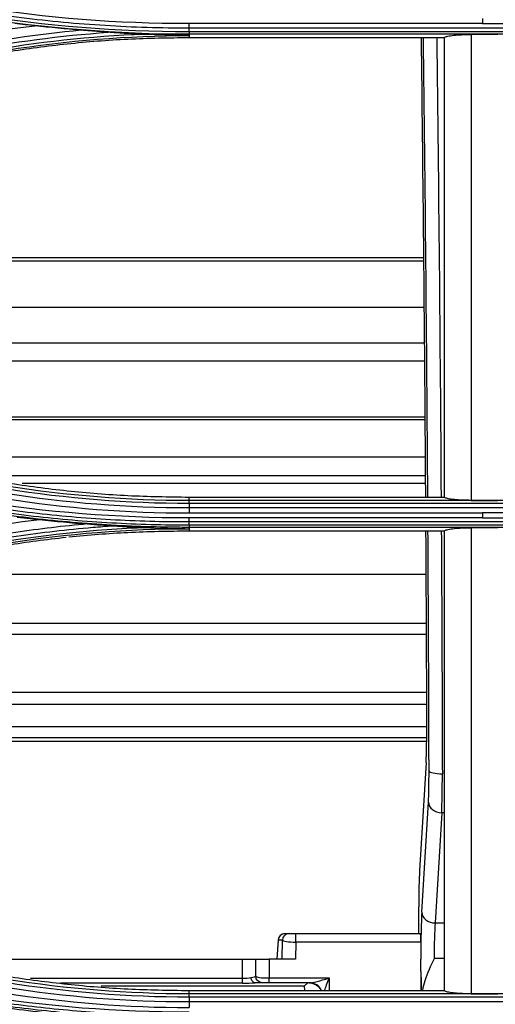
# Model space of a CAD drawing. Units: millimetres. Extents: x 4269 to 8344, y 727 to 3633.
# Drawn here: x 5433 to 5469, y 2649 to 2722 of the extents above; entities that cross this region are included whole.
import ezdxf

# ---------------------------------------------------------------- set-up
doc = ezdxf.new("R2010")
doc.units = ezdxf.units.MM
doc.layers.add('LG-Product', color=3, linetype='Continuous')

msp = doc.modelspace()

# ---------------------------------------------------------------- linework, layer by layer
at = {"layer": 'LG-Product', "color": 3, "linetype": 'Continuous'}
for p, q in [((5467.549, 2722.074), (5445.549, 2722.074)), ((5445.549, 2721.757), (5489.549, 2721.757)), ((5467.549, 2722.074), (5489.549, 2722.074)), ((5489.549, 2721.458), (5445.549, 2721.458)), ((5445.549, 2721.302), (5489.549, 2721.302)), ((5445.549, 2721.302), (5445.549, 2721.179)), ((5445.549, 2721.179), (5445.549, 2721.015)), ((5464.711, 2721.015), (5445.549, 2721.015)), ((5468.711, 2721.262), (5466.711, 2721.262)), ((5463.155, 2704.262), (5374.728, 2704.262)), ((5463.155, 2704.524), (5376.152, 2704.524)), ((5463.184, 2700.794), (5386.96, 2700.794)), ((5463.203, 2698.111), (5396.459, 2698.111)), ((5463.213, 2696.766), (5400.569, 2696.766)), ((5463.251, 2692.568), (5413.398, 2692.568)), ((5463.251, 2692.358), (5414.033, 2692.358)), ((5463.28, 2689.564), (5423.417, 2689.564)), ((5463.29, 2688.17), (5429.374, 2688.17)), ((5463.29, 2687.585), (5433.041, 2687.585)), ((5445.549, 2686.305), (5445.549, 2686.569)), ((5445.549, 2686.569), (5464.711, 2686.569)), ((5489.549, 2686.305), (5445.549, 2686.305)), ((5466.711, 2686.326), (5468.711, 2686.326)), ((5445.549, 2686.109), (5489.549, 2686.109)), ((5489.549, 2685.759), (5445.549, 2685.759)), ((5445.549, 2685.378), (5467.549, 2685.378)), ((5467.549, 2685.008), (5445.549, 2685.008)), ((5489.549, 2685.378), (5467.549, 2685.378)), ((5467.549, 2685.008), (5489.549, 2685.008)), ((5445.549, 2684.728), (5489.549, 2684.728)), ((5489.549, 2684.46), (5445.549, 2684.46)), ((5445.549, 2684.325), (5489.549, 2684.325)), ((5445.549, 2684.325), (5445.549, 2684.198)), ((5445.549, 2684.198), (5445.549, 2684.019)), ((5468.711, 2684.273), (5466.711, 2684.273)), ((5464.711, 2684.019), (5445.549, 2684.019)), ((5463.328, 2680.765), (5422.454, 2680.765)), ((5463.347, 2677.097), (5410.578, 2677.097)), ((5463.347, 2676.269), (5408.047, 2676.269)), ((5463.367, 2671.918), (5394.573, 2671.918)), ((5463.376, 2671.025), (5391.368, 2671.025)), ((5463.376, 2669.33), (5385.295, 2669.33)), ((5463.376, 2668.52), (5381.522, 2668.52)), ((5463.376, 2668.248), (5380.05, 2668.248)), ((5463.324, 2666.67), (5462.839, 2658.558)), ((5463.006, 2655.435), (5463.5, 2663.693)), ((5464.498, 2662.889), (5464.004, 2654.631)), ((5464.711, 2662.889), (5464.498, 2662.889)), ((5464.004, 2654.631), (5464.711, 2654.631)), ((5452.736, 2653.836), (5453.051, 2653.836)), ((5453.051, 2653.836), (5453.552, 2653.836)), ((5453.552, 2653.836), (5462.905, 2653.836)), ((5453.552, 2653.198), (5453.552, 2653.836)), ((5452.237, 2653.372), (5452.132, 2651.914)), ((5452.237, 2653.336), (5452.134, 2651.914)), ((5452.551, 2653.336), (5452.237, 2653.336)), ((5452.529, 2651.914), (5452.551, 2653.336)), ((5453.552, 2653.198), (5453.532, 2651.914)), ((5462.939, 2653.198), (5453.552, 2653.198)), ((5462.939, 2653.198), (5462.939, 2651.914)), ((5425.817, 2651.914), (5449.549, 2651.914)), ((5449.549, 2650.486), (5449.549, 2651.914)), ((5449.549, 2651.914), (5450.549, 2651.914)), ((5450.549, 2650.643), (5450.549, 2651.914)), ((5450.549, 2651.914), (5451.549, 2651.914)), ((5451.549, 2651.914), (5451.549, 2650.506)), ((5453.532, 2651.914), (5451.549, 2651.914)), ((5462.946, 2651.914), (5462.939, 2651.914)), ((5464.711, 2651.962), (5463.931, 2651.962)), ((5462.939, 2650.996), (5462.939, 2649.568)), ((5433.65, 2650.486), (5449.549, 2650.486)), ((5449.549, 2650.125), (5435.914, 2650.125)), ((5449.549, 2650.125), (5449.549, 2650.486)), ((5451.049, 2650.143), (5450.527, 2650.143)), ((5451.549, 2650.143), (5451.049, 2650.143)), ((5451.549, 2650.506), (5456.049, 2650.506)), ((5451.549, 2650.143), (5451.549, 2650.506)), ((5454.607, 2650.143), (5451.549, 2650.143)), ((5454.45, 2650.143), (5454.22, 2649.914)), ((5456.049, 2650.506), (5456.049, 2649.568)), ((5438.95, 2649.914), (5454.22, 2649.914)), ((5445.549, 2649.312), (5445.549, 2649.568)), ((5445.549, 2649.568), (5464.711, 2649.568)), ((5454.227, 2649.568), (5454.22, 2649.914)), ((5466.711, 2649.32), (5468.711, 2649.32)), ((5489.549, 2649.312), (5445.549, 2649.312)), ((5445.549, 2649.089), (5489.549, 2649.089)), ((5489.549, 2648.71), (5445.549, 2648.71))]:
    msp.add_line(p, q, dxfattribs=at)
msp.add_arc((5452.736, 2653.336), 0.5, 90, 175.87438, dxfattribs=at)
at = {"layer": 'LG-Product', "color": 3, "linetype": 'Continuous', "extrusion": (0, 0, -1)}
for centre, radius, start, end in [((-5451.049, 2650.643), 0.5, 270, 0), ((-5454.549, 2649.143), 1, 90, 154.49763)]:
    msp.add_arc(centre, radius, start, end, dxfattribs=at)
at = {"layer": 'LG-Product', "color": 3, "linetype": 'Continuous'}
for centre, major_axis, ratio, start_param, end_param in [((5463.112, 2670.766), (-0.075, 5), 0.052402, 3.751668, 4.488178), ((5463.33, 2666.969), (-0.06, 4), 0.052402, 3.751668, 4.476987), ((5464.547, 2666.054), (1, 0.003), 0.232466, 3.195429, 4.711807), ((5464.329, 2666.984), (-0.06, 5), 0.041925, 3.751953, 4.477271), ((5464.498, 2663.708), (0.998, -0.06), 0.81867, 3.232855, 4.761327), ((5463.051, 2654.462), (-0.075, 5), 0.052402, 0.610076, 1.292085), ((5463.26, 2650.52), (-0.09, 6), 0.052402, 0.610076, 1.094892), ((5464.004, 2655.45), (0.998, -0.06), 0.81867, 3.232855, 4.761327), ((5464.259, 2650.535), (-0.091, 5), 0.062876, 0.609727, 1.280254), ((5452.736, 2653.336), (0, -0.5), 0.998526, 3.141593, 4.712389), ((5453.051, 2653.336), (0, -0.5), 0.998526, 3.141593, 4.712389), ((5462.912, 2653.336), (-0.008, 0.5), 0.052402, 4.569128, 6.282396), ((5452.736, 2653.336), (0.499, -0.036), 0.797884, 3.141581, 3.23175), ((5453.55, 2653.336), (-1, 0.008), 0.137795, 0.055396, 1.573997), ((5463.26, 2650.52), (-0.09, 6), 0.052402, 1.094892, 1.335636), ((5462.912, 2653.336), (-0.008, 0.5), 0.052402, 4.432346, 4.569127), ((5463.26, 2650.52), (-0.09, 6), 0.052402, 1.490575, 1.729422), ((5449.549, 2650.707), (1, 0), 0.220846, 4.712389, 5.409132), ((5449.549, 2650.208), (1.5, 0), 0.055352, 4.712389, 5.403519), ((5449.549, 2650.643), (1, 0), 0.137819, 5.409132, 6.283185), ((5451.549, 2650.643), (1, 0), 0.137819, 3.141593, 4.712389), ((5456.049, 2650.643), (1.499, 0.484), 0.083265, 3.393966, 4.68551), ((5454.607, 2649.143), (0, -1), 0.964048, 2.015908, 3.141593), ((5456.049, 2650.643), (0.498, 1.448), 0.029373, 3.88553, 4.627199)]:
    msp.add_ellipse(centre, major_axis=major_axis, ratio=ratio, start_param=start_param, end_param=end_param, dxfattribs=at)
for points, degree in [([(5445.549, 2722.074), (5434.784, 2722.065), (5424.288, 2723.743), (5414.061, 2727.105)], 3), ([(5413.812, 2726.361), (5424.036, 2723.018), (5434.792, 2721.303), (5445.549, 2721.302)], 3), ([(5445.549, 2721.458), (5434.801, 2721.46), (5424.076, 2723.171), (5413.862, 2726.512)], 3), ([(5467.549, 2722.451), (5467.549, 2722.325), (5467.549, 2722.2), (5467.549, 2722.074)], 3), ([(5414.027, 2717.536), (5420.565, 2719.686), (5427.215, 2721.137), (5433.973, 2721.915)], 3), ([(5437.463, 2721.579), (5436.298, 2721.671), (5435.134, 2721.783), (5433.973, 2721.915)], 3), ([(5445.55, 2721.757), (5445.549, 2721.843), (5445.549, 2721.957), (5445.549, 2722.074)], 3), ([(5445.549, 2721.458), (5445.549, 2721.757)], 1), ([(5437.463, 2721.579), (5430.948, 2720.975), (5424.511, 2719.642), (5418.296, 2717.595)], 3), ([(5418.395, 2717.299), (5425.216, 2719.543), (5432.316, 2720.928), (5439.48, 2721.426)], 3), ([(5442.175, 2721.27), (5434.137, 2720.962), (5426.147, 2719.523), (5418.493, 2717.019)], 3), ([(5418.543, 2716.873), (5427.248, 2719.72), (5436.389, 2721.177), (5445.549, 2721.179)], 3), ([(5445.549, 2721.458), (5445.549, 2721.373), (5445.549, 2721.317), (5445.549, 2721.302)], 3), ([(5464.711, 2708.533), (5464.711, 2712.687), (5464.711, 2716.849), (5464.711, 2721.015)], 3), ([(5466.711, 2721.262), (5466.711, 2709.56), (5466.711, 2697.897), (5466.711, 2686.326)], 3), ([(5464.711, 2686.569), (5464.711, 2693.858), (5464.711, 2701.184), (5464.711, 2708.533)], 3), ([(5445.549, 2685.008), (5434.777, 2685), (5424.28, 2686.679), (5414.058, 2690.04)], 3), ([(5445.549, 2685.759), (5436.33, 2685.746), (5427.107, 2687.222), (5418.359, 2690.099)], 3), ([(5418.455, 2690.432), (5427.175, 2687.58), (5436.364, 2686.111), (5445.549, 2686.109)], 3), ([(5445.549, 2686.305), (5436.38, 2686.307), (5427.215, 2687.769), (5418.509, 2690.616)], 3), ([(5418.246, 2689.743), (5427.035, 2686.848), (5436.286, 2685.366), (5445.549, 2685.378)], 3), ([(5445.549, 2686.109), (5445.549, 2686.217), (5445.549, 2686.289), (5445.55, 2686.305)], 3), ([(5445.549, 2686.109), (5445.549, 2685.759)], 1), ([(5445.549, 2685.759), (5445.549, 2685.651), (5445.549, 2685.511), (5445.549, 2685.378)], 3), ([(5414.034, 2680.465), (5420.627, 2682.632), (5427.438, 2684.115), (5434.344, 2684.883)], 3), ([(5434.344, 2684.883), (5435.54, 2684.752), (5436.739, 2684.642), (5437.939, 2684.553)], 3), ([(5445.549, 2684.728), (5445.549, 2684.803), (5445.549, 2684.902), (5445.549, 2685.008)], 3), ([(5467.549, 2685.378), (5467.549, 2685.255), (5467.549, 2685.132), (5467.549, 2685.008)], 3), ([(5442.417, 2684.278), (5434.288, 2683.989), (5426.214, 2682.544), (5418.49, 2680.018)], 3), ([(5418.538, 2679.892), (5427.233, 2682.735), (5436.388, 2684.196), (5445.549, 2684.198)], 3), ([(5445.549, 2684.46), (5445.549, 2684.728)], 1), ([(5445.549, 2684.46), (5445.549, 2684.386), (5445.549, 2684.338), (5445.549, 2684.325)], 3), ([(5466.711, 2684.273), (5466.711, 2672.469), (5466.711, 2660.785), (5466.711, 2649.32)], 3), ([(5463.384, 2669.658), (5463.369, 2674.431), (5463.348, 2679.213), (5463.319, 2684.003)], 3), ([(5463.548, 2666.039), (5463.533, 2672.01), (5463.507, 2678.002), (5463.471, 2684.014)], 3), ([(5464.469, 2684.015), (5464.505, 2677.917), (5464.532, 2671.85), (5464.547, 2665.822)], 3), ([(5464.711, 2665.781), (5464.711, 2671.82), (5464.711, 2677.902), (5464.711, 2684.019)], 3), ([(5464.711, 2649.568), (5464.711, 2654.926), (5464.711, 2660.334), (5464.711, 2665.781)], 3), ([(5462.778, 2653.834), (5462.778, 2654.5), (5462.778, 2655.166), (5462.778, 2655.834)], 3), ([(5445.549, 2648.71), (5436.319, 2648.698), (5427.09, 2650.176), (5418.357, 2653.052)], 3), ([(5418.452, 2653.413), (5427.158, 2650.566), (5436.353, 2649.09), (5445.549, 2649.089)], 3), ([(5445.549, 2649.312), (5436.37, 2649.313), (5427.199, 2650.781), (5418.509, 2653.623)], 3), ([(5445.549, 2647.941), (5434.846, 2647.932), (5424.186, 2649.644), (5414.058, 2652.974)], 3), ([(5418.235, 2652.661), (5427.011, 2649.766), (5436.272, 2648.28), (5445.549, 2648.292)], 3), ([(5462.939, 2650.996), (5462.939, 2651.302), (5462.945, 2651.608), (5462.946, 2651.914)], 3), ([(5445.549, 2649.089), (5445.549, 2649.21), (5445.549, 2649.294), (5445.55, 2649.312)], 3), ([(5445.549, 2649.089), (5445.549, 2648.71)], 1), ([(5445.549, 2648.71), (5445.549, 2648.588), (5445.549, 2648.431), (5445.549, 2648.292)], 3)]:
    msp.add_open_spline(points, degree=degree, dxfattribs=at)
for points, knots in [([(5413.959, 2726.8), (5413.959, 2726.8), (5413.959, 2726.8), (5415.81, 2726.192), (5417.679, 2725.638), (5421.437, 2724.64), (5423.328, 2724.196), (5427.286, 2723.386), (5429.355, 2723.03), (5433.51, 2722.446), (5435.598, 2722.219), (5439.781, 2721.896), (5441.879, 2721.799), (5444.501, 2721.761), (5445.025, 2721.757), (5445.549, 2721.757), (5445.549, 2721.757), (5445.549, 2721.757)], [0, 0, 0, 0, 0.000002, 0.000002, 0.181909, 0.181909, 0.363203, 0.363203, 0.559159, 0.559159, 0.75511, 0.75511, 0.951058, 0.951058, 0.999998, 0.999998, 1, 1, 1, 1]), ([(5433.973, 2721.915), (5433.731, 2721.942), (5433.488, 2721.97), (5432.987, 2722.025), (5432.728, 2722.054), (5432.472, 2722.08)], [0, 0, 0, 0, 0.48213, 0.48213, 1, 1, 1, 1]), ([(5445.549, 2721.015), (5444.019, 2720.992), (5440.967, 2720.947), (5436.411, 2720.575), (5431.892, 2719.982), (5427.413, 2719.14), (5422.968, 2718.076), (5420.055, 2717.171), (5418.594, 2716.716)], [0, 0, 0, 0, 0.167466, 0.333988, 0.500033, 0.66607, 0.83257, 1, 1, 1, 1]), ([(5439.48, 2721.426), (5439.254, 2721.443), (5439.027, 2721.459), (5438.355, 2721.51), (5437.909, 2721.544), (5437.463, 2721.579)], [0, 0, 0, 0, 0.338303, 0.338303, 1, 1, 1, 1]), ([(5442.175, 2721.27), (5441.677, 2721.291), (5441.18, 2721.316), (5440.282, 2721.369), (5439.881, 2721.396), (5439.48, 2721.426)], [0, 0, 0, 0, 0.552631, 0.552631, 1, 1, 1, 1]), ([(5445.549, 2721.179), (5445.535, 2721.179), (5445.52, 2721.179), (5444.728, 2721.189), (5443.95, 2721.207), (5442.839, 2721.244), (5442.507, 2721.256), (5442.175, 2721.27)], [0, 0, 0, 0, 0.013015, 0.013015, 0.704936, 0.704936, 1, 1, 1, 1]), ([(5463.304, 2686.517), (5463.262, 2693.106), (5463.208, 2699.711), (5463.095, 2711.215), (5463.041, 2716.108), (5462.982, 2721.01)], [0, 0, 0, 0, 0.575349, 0.575349, 1, 1, 1, 1]), ([(5463.455, 2686.562), (5463.417, 2692.421), (5463.37, 2698.299), (5463.261, 2709.785), (5463.2, 2715.39), (5463.131, 2721.011)], [0, 0, 0, 0, 0.513273, 0.513273, 1, 1, 1, 1]), ([(5464.129, 2721.01), (5464.198, 2715.359), (5464.259, 2709.718), (5464.368, 2698.22), (5464.415, 2692.375), (5464.453, 2686.558)], [0, 0, 0, 0, 0.489795, 0.489795, 1, 1, 1, 1]), ([(5464.711, 2721.015), (5464.711, 2721.043), (5464.751, 2721.072), (5464.903, 2721.124), (5465.018, 2721.15), (5465.306, 2721.193), (5465.482, 2721.212), (5465.868, 2721.241), (5466.083, 2721.251), (5466.437, 2721.26), (5466.574, 2721.262), (5466.711, 2721.262)], [0, 0, 0, 0, 0.219226, 0.219226, 0.438549, 0.438549, 0.656307, 0.656307, 0.870883, 0.870883, 1, 1, 1, 1]), ([(5418.593, 2690.868), (5420.055, 2690.414), (5422.971, 2689.508), (5427.418, 2688.444), (5431.898, 2687.602), (5436.416, 2687.009), (5440.97, 2686.638), (5444.02, 2686.592), (5445.549, 2686.569)], [0, 0, 0, 0, 0.167644, 0.334265, 0.500334, 0.666328, 0.832725, 1, 1, 1, 1]), ([(5413.816, 2689.381), (5413.816, 2689.381), (5413.816, 2689.381), (5415.658, 2688.779), (5417.517, 2688.228), (5420.338, 2687.478), (5421.29, 2687.24), (5424.158, 2686.565), (5426.084, 2686.171), (5428.503, 2685.749), (5428.988, 2685.668), (5431.416, 2685.281), (5433.37, 2685.028), (5436.306, 2684.734), (5437.285, 2684.651), (5440.225, 2684.443), (5442.19, 2684.36), (5444.62, 2684.328), (5445.085, 2684.325), (5445.549, 2684.325), (5445.549, 2684.325), (5445.549, 2684.325)], [0, 0, 0, 0, 0.000002, 0.000002, 0.180245, 0.180245, 0.271529, 0.271529, 0.454223, 0.454223, 0.49986, 0.49986, 0.682851, 0.682851, 0.774136, 0.774136, 0.956809, 0.956809, 0.999998, 0.999998, 1, 1, 1, 1]), ([(5445.549, 2684.46), (5445.085, 2684.46), (5444.621, 2684.464), (5442.196, 2684.496), (5440.234, 2684.578), (5437.299, 2684.786), (5436.322, 2684.869), (5433.391, 2685.163), (5431.441, 2685.415), (5429.017, 2685.802), (5428.534, 2685.883), (5426.119, 2686.304), (5424.196, 2686.698), (5421.334, 2687.371), (5420.383, 2687.61), (5417.564, 2688.359), (5415.706, 2688.911), (5413.865, 2689.512), (5413.865, 2689.512), (5413.865, 2689.512)], [0, 0, 0, 0, 0.043176, 0.043176, 0.225808, 0.225808, 0.317067, 0.317067, 0.500005, 0.500005, 0.545629, 0.545629, 0.728276, 0.728276, 0.819542, 0.819542, 0.999998, 0.999998, 1, 1, 1, 1]), ([(5413.962, 2689.769), (5413.962, 2689.769), (5413.962, 2689.769), (5415.089, 2689.399), (5416.224, 2689.049), (5418.502, 2688.388), (5419.646, 2688.078), (5421.746, 2687.549), (5422.7, 2687.324), (5424.614, 2686.9), (5425.574, 2686.703), (5428.463, 2686.151), (5430.401, 2685.84), (5433.318, 2685.457), (5434.292, 2685.344), (5436.243, 2685.146), (5437.22, 2685.061), (5440.155, 2684.849), (5442.117, 2684.765), (5444.569, 2684.731), (5445.059, 2684.728), (5445.549, 2684.728), (5445.549, 2684.728), (5445.549, 2684.728)], [0, 0, 0, 0, 0.000002, 0.000002, 0.110883, 0.110883, 0.221624, 0.221624, 0.313174, 0.313174, 0.404724, 0.404724, 0.587937, 0.587937, 0.679483, 0.679483, 0.771028, 0.771028, 0.954236, 0.954236, 0.999998, 0.999998, 1, 1, 1, 1]), ([(5466.711, 2686.326), (5466.487, 2686.326), (5466.26, 2686.33), (5465.838, 2686.348), (5465.637, 2686.362), (5465.287, 2686.396), (5465.134, 2686.417), (5464.897, 2686.463), (5464.809, 2686.489), (5464.727, 2686.533), (5464.711, 2686.551), (5464.711, 2686.569)], [0, 0, 0, 0, 0.21477, 0.21477, 0.429537, 0.429537, 0.644364, 0.644364, 0.859322, 0.859322, 1, 1, 1, 1]), ([(5432.651, 2685.064), (5432.978, 2685.031), (5433.31, 2684.996), (5433.876, 2684.935), (5434.11, 2684.909), (5434.344, 2684.883)], [0, 0, 0, 0, 0.586992, 0.586992, 1, 1, 1, 1]), ([(5437.939, 2684.553), (5436.136, 2684.396), (5434.337, 2684.182), (5430.636, 2683.626), (5428.734, 2683.275), (5425.405, 2682.546), (5423.971, 2682.194), (5421.12, 2681.416), (5419.703, 2680.99), (5418.298, 2680.527)], [0, 0, 0, 0, 0.270134, 0.270134, 0.558668, 0.558668, 0.77903, 0.77903, 1, 1, 1, 1]), ([(5418.393, 2680.266), (5418.393, 2680.266), (5418.393, 2680.266), (5419.792, 2680.726), (5421.205, 2681.151), (5424.045, 2681.926), (5425.474, 2682.276), (5428.792, 2683.002), (5430.688, 2683.351), (5434.498, 2683.923), (5436.413, 2684.146), (5438.835, 2684.347), (5439.337, 2684.384), (5439.839, 2684.417)], [0, 0, 0, 0, 0.000003, 0.000003, 0.202016, 0.202016, 0.403485, 0.403485, 0.667289, 0.667289, 0.931086, 0.931086, 1, 1, 1, 1]), ([(5437.939, 2684.553), (5438.272, 2684.528), (5438.604, 2684.504), (5439.238, 2684.459), (5439.539, 2684.438), (5439.839, 2684.417)], [0, 0, 0, 0, 0.52391, 0.52391, 1, 1, 1, 1]), ([(5439.839, 2684.417), (5440.311, 2684.384), (5440.784, 2684.355), (5441.643, 2684.31), (5442.03, 2684.292), (5442.417, 2684.278)], [0, 0, 0, 0, 0.551083, 0.551083, 1, 1, 1, 1]), ([(5442.417, 2684.278), (5442.749, 2684.265), (5443.082, 2684.253), (5444.104, 2684.222), (5444.794, 2684.207), (5445.506, 2684.198), (5445.528, 2684.198), (5445.549, 2684.198)], [0, 0, 0, 0, 0.317926, 0.317926, 0.979138, 0.979138, 1, 1, 1, 1]), ([(5464.711, 2684.019), (5464.711, 2684.048), (5464.752, 2684.078), (5464.911, 2684.133), (5465.031, 2684.16), (5465.332, 2684.205), (5465.515, 2684.224), (5465.913, 2684.253), (5466.131, 2684.263), (5466.471, 2684.271), (5466.591, 2684.273), (5466.711, 2684.273)], [0, 0, 0, 0, 0.226665, 0.226665, 0.453617, 0.453617, 0.675768, 0.675768, 0.888762, 0.888762, 1, 1, 1, 1]), ([(5436.331, 2683.533), (5434.846, 2683.373), (5431.861, 2682.98), (5427.406, 2682.142), (5422.963, 2681.079), (5420.052, 2680.174), (5418.593, 2679.72)], [0, 0, 0, 0, 0.246333, 0.496631, 0.747613, 1, 1, 1, 1]), ([(5445.549, 2684.019), (5444.018, 2683.996), (5441.01, 2683.951), (5438.01, 2683.709), (5436.542, 2683.555)], [0, 0, 0, 0, 0.509219, 1, 1, 1, 1]), ([(5418.592, 2653.867), (5420.057, 2653.412), (5422.975, 2652.505), (5427.429, 2651.44), (5431.91, 2650.599), (5436.427, 2650.007), (5440.977, 2649.636), (5444.023, 2649.59), (5445.549, 2649.568)], [0, 0, 0, 0, 0.1682, 0.335118, 0.501254, 0.66711, 0.833192, 1, 1, 1, 1]), ([(5413.824, 2652.413), (5413.824, 2652.413), (5413.824, 2652.413), (5415.931, 2651.724), (5418.063, 2651.102), (5421.084, 2650.326), (5421.958, 2650.113), (5424.589, 2649.511), (5426.355, 2649.156), (5428.573, 2648.772), (5429.017, 2648.698), (5430.354, 2648.485), (5431.247, 2648.355), (5433.038, 2648.118), (5433.935, 2648.012), (5435.729, 2647.824), (5436.626, 2647.742), (5439.322, 2647.532), (5441.124, 2647.439), (5443.8, 2647.371), (5444.675, 2647.36), (5445.549, 2647.36), (5445.549, 2647.36), (5445.549, 2647.36)], [0, 0, 0, 0, 0.000002, 0.000002, 0.206742, 0.206742, 0.290442, 0.290442, 0.457943, 0.457943, 0.499788, 0.499788, 0.583734, 0.583734, 0.667614, 0.667614, 0.751315, 0.751315, 0.918802, 0.918802, 0.999998, 0.999998, 1, 1, 1, 1]), ([(5445.549, 2647.474), (5444.677, 2647.474), (5443.804, 2647.485), (5441.132, 2647.552), (5439.333, 2647.645), (5436.643, 2647.855), (5435.747, 2647.937), (5433.956, 2648.125), (5433.061, 2648.231), (5431.274, 2648.467), (5430.382, 2648.597), (5429.048, 2648.81), (5428.605, 2648.883), (5426.391, 2649.267), (5424.628, 2649.622), (5422.002, 2650.223), (5421.13, 2650.435), (5418.11, 2651.211), (5415.978, 2651.834), (5413.87, 2652.523), (5413.87, 2652.523), (5413.87, 2652.523)], [0, 0, 0, 0, 0.081161, 0.081161, 0.248577, 0.248577, 0.332239, 0.332239, 0.416079, 0.416079, 0.499985, 0.499985, 0.541812, 0.541812, 0.709239, 0.709239, 0.792907, 0.792907, 0.999998, 0.999998, 1, 1, 1, 1]), ([(5413.967, 2652.743), (5413.967, 2652.743), (5413.968, 2652.743), (5414.995, 2652.405), (5416.029, 2652.084), (5418.105, 2651.476), (5419.148, 2651.188), (5421.064, 2650.693), (5421.937, 2650.48), (5424.562, 2649.875), (5426.324, 2649.519), (5428.98, 2649.055), (5429.868, 2648.912), (5431.646, 2648.65), (5432.538, 2648.531), (5435.216, 2648.209), (5437.009, 2648.042), (5440.6, 2647.805), (5442.4, 2647.734), (5444.65, 2647.706), (5445.1, 2647.703), (5445.549, 2647.704), (5445.549, 2647.704), (5445.549, 2647.704)], [0, 0, 0, 0, 0.000002, 0.000002, 0.101293, 0.101293, 0.202474, 0.202474, 0.286398, 0.286398, 0.454339, 0.454339, 0.538259, 0.538259, 0.622179, 0.622179, 0.790114, 0.790114, 0.958047, 0.958047, 0.999998, 0.999998, 1, 1, 1, 1]), ([(5463.931, 2651.962), (5463.929, 2651.958), (5463.928, 2651.954), (5463.67, 2651.408), (5463.418, 2650.862), (5463.158, 2650.06), (5463.093, 2649.82), (5463.048, 2649.577)], [0, 0, 0, 0, 0.005312, 0.005312, 0.707534, 0.707534, 1, 1, 1, 1]), ([(5450.505, 2650.144), (5450.469, 2650.146), (5450.431, 2650.158), (5450.362, 2650.199), (5450.329, 2650.229), (5450.273, 2650.302), (5450.248, 2650.347), (5450.214, 2650.433), (5450.202, 2650.475), (5450.193, 2650.524), (5450.192, 2650.531), (5450.191, 2650.538)], [0, 0, 0, 0, 0.255989, 0.255989, 0.511977, 0.511977, 0.767984, 0.767984, 0.968687, 0.968687, 1, 1, 1, 1]), ([(5450.527, 2650.143), (5450.524, 2650.143), (5450.52, 2650.143), (5450.514, 2650.143), (5450.511, 2650.144), (5450.507, 2650.144), (5450.506, 2650.144), (5450.505, 2650.144)], [0, 0, 0, 0, 0.405961, 0.405961, 0.820551, 0.820551, 1, 1, 1, 1]), ([(5466.711, 2649.32), (5466.489, 2649.32), (5466.265, 2649.325), (5465.847, 2649.343), (5465.648, 2649.357), (5465.3, 2649.39), (5465.148, 2649.411), (5464.908, 2649.457), (5464.818, 2649.483), (5464.729, 2649.529), (5464.711, 2649.548), (5464.711, 2649.568)], [0, 0, 0, 0, 0.211177, 0.211177, 0.422271, 0.422271, 0.634672, 0.634672, 0.849959, 0.849959, 1, 1, 1, 1])]:
    msp.add_open_spline(points, degree=3, knots=knots, dxfattribs=at)

doc.saveas('drawing.dxf')
